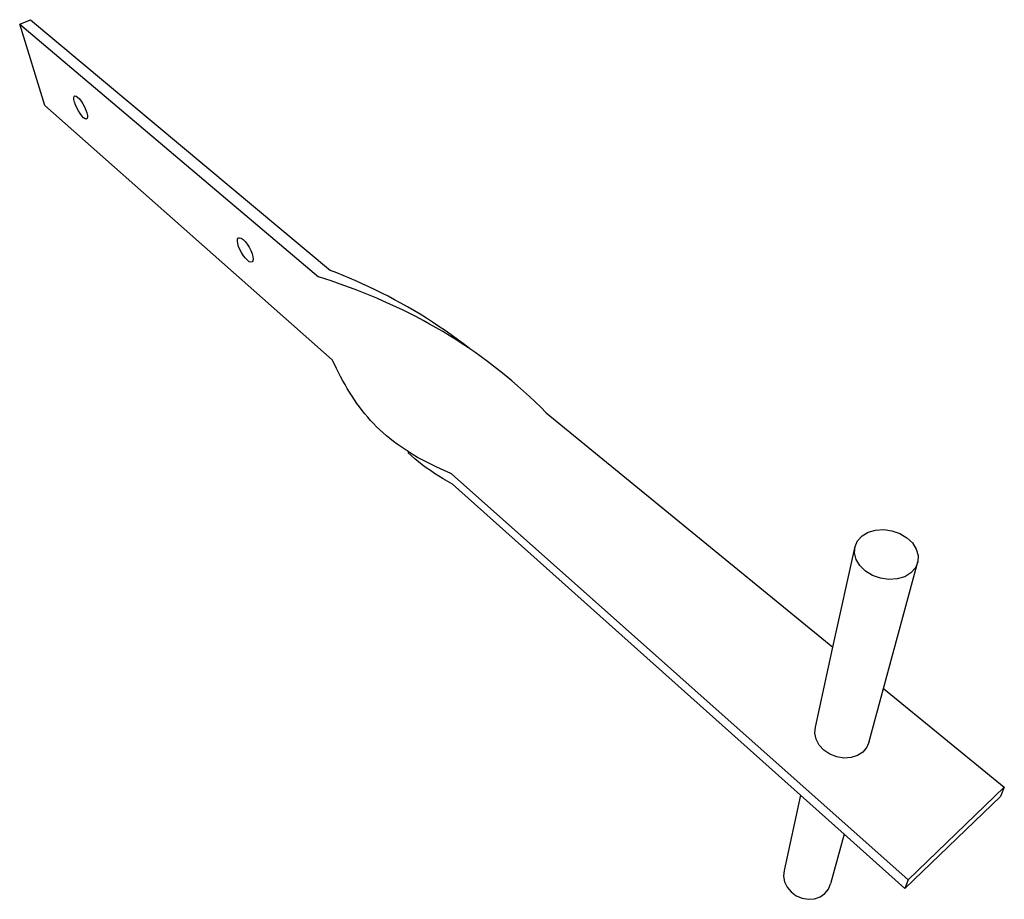
# Model space of a CAD drawing. Extents: x -8.6 to 6.7, y -6.9 to 6.8.
import ezdxf

# ---------------------------------------------------------------- set-up
doc = ezdxf.new("R2010")
doc.units = 0
doc.header["$MEASUREMENT"] = 0
doc.layers.get('0').update_dxf_attribs({"linetype": 'CONTINUOUS'})

msp = doc.modelspace()

# ---------------------------------------------------------------- linework, layer by layer
for p, q in [((-8.626, 6.73), (-8.456, 6.8)), ((-8.456, 6.8), (-3.795, 2.904)), ((-8.626, 6.73), (-3.979, 2.804)), ((-8.236, 5.465), (-8.626, 6.73)), ((-7.785, 5.587), (-7.779, 5.607)), ((-7.783, 5.557), (-7.785, 5.587)), ((-7.775, 5.519), (-7.783, 5.557)), ((-7.779, 5.607), (-7.767, 5.616)), ((-7.759, 5.475), (-7.775, 5.519)), ((-7.767, 5.616), (-7.748, 5.612)), ((-7.748, 5.612), (-7.725, 5.596)), ((-7.725, 5.596), (-7.698, 5.569)), ((-7.698, 5.569), (-7.67, 5.532)), ((-7.67, 5.532), (-7.642, 5.49)), ((-3.766, 1.511), (-8.236, 5.465)), ((-7.739, 5.428), (-7.759, 5.475)), ((-7.714, 5.382), (-7.739, 5.428)), ((-7.687, 5.34), (-7.714, 5.382)), ((-7.642, 5.49), (-7.617, 5.443)), ((-7.617, 5.443), (-7.597, 5.396)), ((-7.597, 5.396), (-7.582, 5.352)), ((-7.659, 5.304), (-7.687, 5.34)), ((-7.633, 5.277), (-7.659, 5.304)), ((-7.61, 5.261), (-7.633, 5.277)), ((-7.591, 5.256), (-7.61, 5.261)), ((-7.578, 5.264), (-7.591, 5.256)), ((-7.582, 5.352), (-7.573, 5.313)), ((-7.572, 5.284), (-7.578, 5.264)), ((-7.573, 5.313), (-7.572, 5.284)), ((-5.241, 3.36), (-5.238, 3.39)), ((-5.238, 3.39), (-5.226, 3.407)), ((-5.226, 3.407), (-5.207, 3.412)), ((-5.207, 3.412), (-5.182, 3.404)), ((-5.182, 3.404), (-5.153, 3.383)), ((-5.153, 3.383), (-5.121, 3.351)), ((-5.236, 3.322), (-5.241, 3.36)), ((-5.223, 3.277), (-5.236, 3.322)), ((-5.203, 3.228), (-5.223, 3.277)), ((-5.178, 3.179), (-5.203, 3.228)), ((-5.121, 3.351), (-5.089, 3.31)), ((-5.089, 3.31), (-5.059, 3.263)), ((-5.059, 3.263), (-5.033, 3.213)), ((-5.148, 3.132), (-5.178, 3.179)), ((-5.117, 3.092), (-5.148, 3.132)), ((-5.085, 3.06), (-5.117, 3.092)), ((-5.033, 3.213), (-5.013, 3.163)), ((-5.013, 3.163), (-5, 3.118)), ((-5, 3.118), (-4.996, 3.08)), ((-4.996, 3.08), (-5, 3.051)), ((-5.056, 3.039), (-5.085, 3.06)), ((-5.031, 3.03), (-5.056, 3.039)), ((-5.012, 3.034), (-5.031, 3.03)), ((-5, 3.051), (-5.012, 3.034)), ((-3.882, 2.773), (-3.979, 2.804)), ((-3.783, 2.74), (-3.882, 2.773)), ((-3.697, 2.865), (-3.795, 2.904)), ((-3.598, 2.825), (-3.697, 2.865)), ((-3.498, 2.784), (-3.598, 2.825)), ((-3.399, 2.74), (-3.498, 2.784)), ((-3.684, 2.706), (-3.783, 2.74)), ((-3.584, 2.67), (-3.684, 2.706)), ((-3.483, 2.633), (-3.584, 2.67)), ((-3.382, 2.595), (-3.483, 2.633)), ((-3.299, 2.696), (-3.399, 2.74)), ((-3.199, 2.649), (-3.299, 2.696)), ((-3.098, 2.601), (-3.199, 2.649)), ((-3.28, 2.555), (-3.382, 2.595)), ((-3.178, 2.514), (-3.28, 2.555)), ((-3.075, 2.471), (-3.178, 2.514)), ((-2.998, 2.552), (-3.098, 2.601)), ((-2.973, 2.427), (-3.075, 2.471)), ((-2.898, 2.501), (-2.998, 2.552)), ((-2.798, 2.448), (-2.898, 2.501)), ((-2.87, 2.38), (-2.973, 2.427)), ((-2.767, 2.333), (-2.87, 2.38)), ((-2.699, 2.394), (-2.798, 2.448)), ((-2.664, 2.283), (-2.767, 2.333)), ((-2.599, 2.338), (-2.699, 2.394)), ((-2.5, 2.28), (-2.599, 2.338)), ((-2.561, 2.233), (-2.664, 2.283)), ((-2.458, 2.18), (-2.561, 2.233)), ((-2.401, 2.221), (-2.5, 2.28)), ((-2.355, 2.126), (-2.458, 2.18)), ((-2.303, 2.16), (-2.401, 2.221)), ((-2.206, 2.098), (-2.303, 2.16)), ((-2.253, 2.07), (-2.355, 2.126)), ((-2.151, 2.012), (-2.253, 2.07)), ((-2.108, 2.033), (-2.206, 2.098)), ((-2.049, 1.952), (-2.151, 2.012)), ((-2.012, 1.968), (-2.108, 2.033)), ((-1.948, 1.891), (-2.049, 1.952)), ((-1.916, 1.9), (-2.012, 1.968)), ((-1.847, 1.829), (-1.948, 1.891)), ((-1.821, 1.831), (-1.916, 1.9)), ((-1.747, 1.764), (-1.847, 1.829)), ((-1.727, 1.761), (-1.821, 1.831)), ((-1.648, 1.698), (-1.747, 1.764)), ((-1.634, 1.689), (-1.727, 1.761)), ((-1.634, 1.689), (-1.648, 1.698)), ((-1.63, 1.686), (-1.634, 1.689)), ((-1.549, 1.63), (-1.63, 1.686)), ((-1.451, 1.561), (-1.549, 1.63)), ((-1.354, 1.489), (-1.451, 1.561)), ((-3.734, 1.445), (-3.766, 1.511)), ((-3.702, 1.379), (-3.734, 1.445)), ((-3.669, 1.315), (-3.702, 1.379)), ((-1.259, 1.415), (-1.354, 1.489)), ((-1.164, 1.341), (-1.259, 1.415)), ((-3.636, 1.252), (-3.669, 1.315)), ((-3.602, 1.189), (-3.636, 1.252)), ((-1.069, 1.265), (-1.164, 1.341)), ((-0.976, 1.187), (-1.069, 1.265)), ((-3.568, 1.128), (-3.602, 1.189)), ((-3.532, 1.068), (-3.568, 1.128)), ((-0.884, 1.108), (-0.976, 1.187)), ((-0.792, 1.028), (-0.884, 1.108)), ((-3.496, 1.009), (-3.532, 1.068)), ((-3.459, 0.951), (-3.496, 1.009)), ((-3.422, 0.893), (-3.459, 0.951)), ((-0.702, 0.946), (-0.792, 1.028)), ((-0.613, 0.862), (-0.702, 0.946)), ((-3.383, 0.837), (-3.422, 0.893)), ((-3.343, 0.782), (-3.383, 0.837)), ((-3.301, 0.728), (-3.343, 0.782)), ((-0.525, 0.777), (-0.613, 0.862)), ((-0.439, 0.691), (-0.525, 0.777)), ((-3.259, 0.675), (-3.301, 0.728)), ((-3.215, 0.624), (-3.259, 0.675)), ((-3.17, 0.573), (-3.215, 0.624)), ((-0.439, 0.691), (4.018, -2.951)), ((-3.124, 0.523), (-3.17, 0.573)), ((-3.076, 0.474), (-3.124, 0.523)), ((-3.027, 0.426), (-3.076, 0.474)), ((-2.976, 0.379), (-3.027, 0.426)), ((-2.923, 0.334), (-2.976, 0.379)), ((-2.869, 0.289), (-2.923, 0.334)), ((-2.813, 0.245), (-2.869, 0.289)), ((-2.755, 0.202), (-2.813, 0.245)), ((-2.695, 0.159), (-2.755, 0.202)), ((-2.572, 0.076), (-2.695, 0.159)), ((-2.538, 0.025), (-2.592, 0.074)), ((-2.506, 0.037), (-2.572, 0.076)), ((-2.483, -0.024), (-2.538, 0.025)), ((-2.439, -0.002), (-2.506, 0.037)), ((-2.425, -0.071), (-2.483, -0.024)), ((-2.37, -0.041), (-2.439, -0.002)), ((-2.366, -0.118), (-2.425, -0.071)), ((-2.298, -0.078), (-2.37, -0.041)), ((-2.304, -0.163), (-2.366, -0.118)), ((-2.225, -0.115), (-2.298, -0.078)), ((-2.15, -0.152), (-2.225, -0.115)), ((-2.072, -0.188), (-2.15, -0.152)), ((-2.241, -0.207), (-2.304, -0.163)), ((-2.176, -0.251), (-2.241, -0.207)), ((-2.109, -0.294), (-2.176, -0.251)), ((-2.04, -0.336), (-2.109, -0.294)), ((-1.992, -0.223), (-2.072, -0.188)), ((-1.911, -0.258), (-1.992, -0.223)), ((5.186, -6.566), (-1.911, -0.258)), ((-1.969, -0.378), (-2.04, -0.336)), ((-1.896, -0.418), (-1.969, -0.378)), ((3.514, -5.253), (-1.896, -0.418)), ((4.402, -1.298), (4.472, -1.222)), ((4.472, -1.222), (4.568, -1.166)), ((4.568, -1.166), (4.682, -1.133)), ((4.682, -1.133), (4.807, -1.126)), ((4.807, -1.126), (4.935, -1.144)), ((4.935, -1.144), (5.058, -1.186)), ((5.058, -1.186), (5.166, -1.251)), ((4.361, -1.388), (4.402, -1.298)), ((5.166, -1.251), (5.254, -1.333)), ((5.254, -1.333), (5.314, -1.427)), ((4.018, -2.951), (4.361, -1.388)), ((4.353, -1.487), (4.361, -1.388)), ((4.378, -1.588), (4.353, -1.487)), ((5.314, -1.427), (5.344, -1.528)), ((5.344, -1.528), (5.339, -1.628)), ((4.437, -1.684), (4.378, -1.588)), ((4.805, -3.594), (5.339, -1.628)), ((5.339, -1.628), (5.301, -1.72)), ((4.523, -1.769), (4.437, -1.684)), ((4.633, -1.836), (4.523, -1.769)), ((4.758, -1.881), (4.633, -1.836)), ((5.231, -1.798), (5.135, -1.857)), ((5.301, -1.72), (5.231, -1.798)), ((4.889, -1.9), (4.758, -1.881)), ((5.018, -1.892), (4.889, -1.9)), ((5.135, -1.857), (5.018, -1.892)), ((3.746, -4.194), (4.018, -2.951)), ((4.581, -4.421), (4.805, -3.594)), ((4.805, -3.594), (6.682, -5.127)), ((3.737, -4.288), (3.746, -4.194)), ((3.757, -4.383), (3.737, -4.288)), ((3.805, -4.474), (3.757, -4.383)), ((4.581, -4.421), (4.546, -4.508)), ((3.878, -4.554), (3.805, -4.474)), ((3.971, -4.617), (3.878, -4.554)), ((4.484, -4.582), (4.4, -4.637)), ((4.546, -4.508), (4.484, -4.582)), ((4.077, -4.659), (3.971, -4.617)), ((4.189, -4.677), (4.077, -4.659)), ((4.299, -4.669), (4.189, -4.677)), ((4.4, -4.637), (4.299, -4.669)), ((6.682, -5.127), (5.186, -6.566)), ((6.682, -5.127), (6.622, -5.273)), ((3.514, -5.253), (3.258, -6.422)), ((4.19, -5.858), (3.514, -5.253)), ((6.622, -5.273), (5.138, -6.704)), ((4.19, -5.858), (3.98, -6.633)), ((5.138, -6.704), (4.19, -5.858)), ((3.258, -6.422), (3.249, -6.509)), ((3.249, -6.509), (3.265, -6.598)), ((5.186, -6.566), (5.138, -6.704)), ((3.265, -6.598), (3.305, -6.682)), ((3.305, -6.682), (3.368, -6.757)), ((3.893, -6.783), (3.948, -6.714)), ((3.948, -6.714), (3.98, -6.633)), ((3.368, -6.757), (3.447, -6.815)), ((3.447, -6.815), (3.539, -6.855)), ((3.539, -6.855), (3.636, -6.871)), ((3.636, -6.871), (3.732, -6.864)), ((3.732, -6.864), (3.82, -6.834)), ((3.82, -6.834), (3.893, -6.783))]:
    msp.add_line(p, q)

doc.saveas('drawing.dxf')
